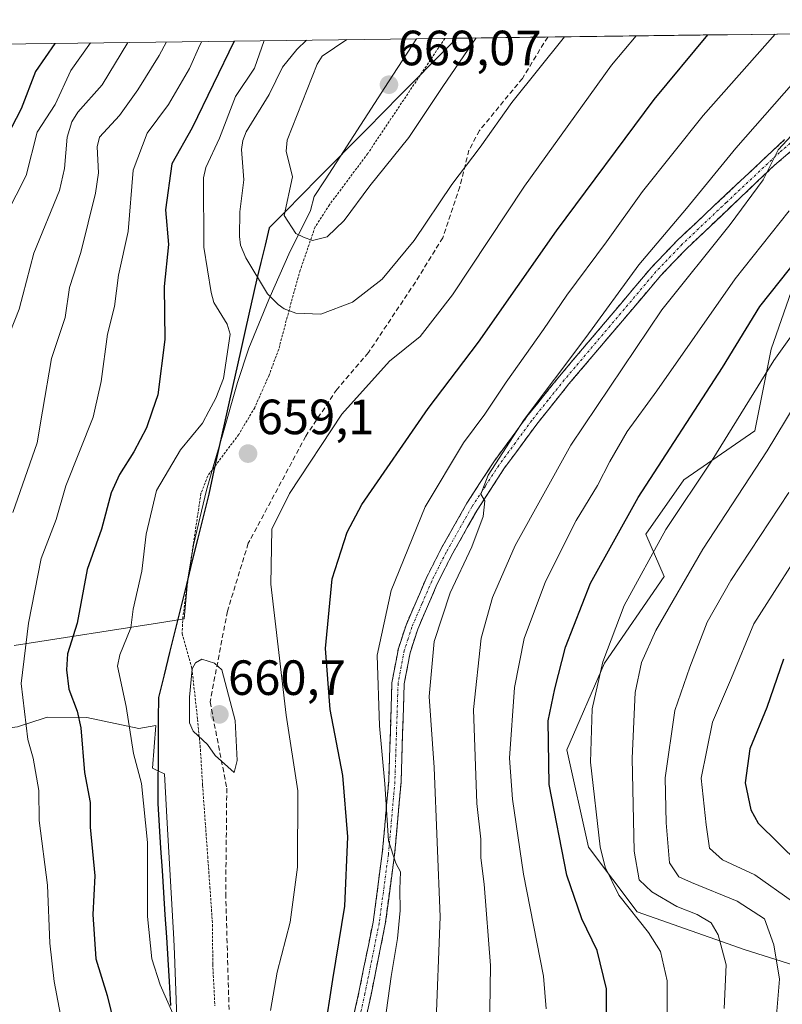
# Model space of a CAD drawing. Units: metres. Extents: x 587334 to 589754, y 4779895 to 4782232.
# Drawn here: x 587552 to 587707, y 4782010 to 4782209 of the extents above; entities that cross this region are included whole.
import ezdxf
from ezdxf.enums import TextEntityAlignment as Align

# ---------------------------------------------------------------- set-up
doc = ezdxf.new("R2010")
doc.units = ezdxf.units.M
doc.header["$MEASUREMENT"] = 0
for name, pattern in [('TRAZO_Y_PUNTO', [1, 0.5, -0.25, 0, -0.25]), ('TRAZOS', [0.75, 0.5, -0.25]), ('TRAZOSX2', [1.5, 1, -0.5])]:
    doc.linetypes.add(name, pattern=pattern)
for name, color, linetype, lineweight in [('Alambrada', 19, 'TRAZOS', 0), ('Arbolado forestal CxS', 92, 'Continuous', 0), ('Camino', 19, 'TRAZOSX2', 0), ('Camino Cxs', 19, 'Continuous', 0), ('Camino eje', 19, 'TRAZO_Y_PUNTO', 0), ('Carátula', 7, 'Continuous', 5), ('Comunidad autónoma', 142, 'Continuous', 30), ('Curva de nivel maestra', 36, 'Continuous', 30), ('Curva de nivel normal', 36, 'Continuous', 0), ('Municipio', 9, 'Continuous', 13), ('Municipio CxS', 142, 'Continuous', 0), ('Pastizal CxS', 92, 'Continuous', 0), ('Provincia', 19, 'Continuous', 0), ('Punto de cota en terreno', 7, 'Continuous', 0), ('Rótulo de punto de cota en terreno', 19, 'Continuous', 0), ('Senda', 19, 'TRAZOSX2', 0)]:
    doc.layers.add(name, color=color, linetype=linetype, lineweight=lineweight)
doc.styles.add('Arial', font='txt', dxfattribs={"height": 0.2})

# ---------------------------------------------------------------- blocks, each defined once
blk = doc.blocks.new('*U152')
at = {"layer": 'Pastizal CxS', "color": 92, "linetype": 'Continuous', "lineweight": 0}
for points in [[(587584.47, 4782001.5, 654.61), (587583.79, 4782020.01, 656.53), (587583.62, 4782023.02, 656.8), (587582.29, 4782046.56, 657.49), (587581.72, 4782056.51, 657.47), (587580.51, 4782057.1, 657.02), (587579.29, 4782057.69, 656.58), (587579.97, 4782066.35, 657.89), (587576.53, 4782065.73, 656.56), (587565.99, 4782067.96, 651.54), (587558.04, 4782068.01, 647.67), (587557.37, 4782067.79, 647.34), (587551.93, 4782066.03, 644.76)], [(587551.29, 4782082.51, 645.27), (587581.63, 4782087.29, 658.2), (587584.52, 4782087.74, 658.71), (587585.76, 4782087.94, 658.86), (587586.4, 4782095.36, 657.96), (587586.42, 4782095.57, 657.94), (587587.61, 4782102.94, 658.05), (587590.29, 4782114.01, 659.11), (587591.64, 4782118.74, 659.57), (587593.48, 4782125.17, 658.59), (587596.52, 4782135.8, 656.75), (587598.82, 4782142.79, 656.74), (587602.87, 4782152.66, 659.06), (587607.23, 4782162.41, 663.08), (587608.36, 4782164.68, 663.79), (587611.34, 4782170.65, 665.34), (587612.1, 4782173.51, 665.95), (587614.29, 4782176.89, 666.06), (587617.28, 4782181.5, 666.12), (587627.16, 4782196.71, 667.47), (587632.84, 4782205.47, 667.35), (587930.59, 4782209.32, 571.57)], [(587712.38, 4782164.65, 622.37), (587704.66, 4782142.59, 618.41), (587701.35, 4782126.04, 615.11), (587687.01, 4782116.11, 618.89), (587679.29, 4782105.08, 619.15), (587682.99, 4782096.49, 614.71), (587670.94, 4782078.96, 617.38), (587663.28, 4782061.42, 621.09), (587667.66, 4782041.7, 620.19), (587677.51, 4782028.55, 619.89), (587699.42, 4782020.87, 612.15), (587720.22, 4782014.3, 601.88)]]:
    blk.add_polyline3d(points, dxfattribs=at)
blk = doc.blocks.new('*U156')
at = {"layer": 'Pastizal CxS', "color": 92, "linetype": 'Continuous', "lineweight": 0}
blk.add_polyline3d([(587712.38, 4782164.65, 622.37), (587704.66, 4782142.59, 618.41), (587701.35, 4782126.04, 615.11), (587687.01, 4782116.11, 618.89), (587679.29, 4782105.08, 619.15), (587682.99, 4782096.49, 614.71), (587670.94, 4782078.96, 617.38), (587663.28, 4782061.42, 621.09), (587667.66, 4782041.7, 620.19), (587677.51, 4782028.55, 619.89), (587699.42, 4782020.87, 612.15), (587720.22, 4782014.3, 601.88)], dxfattribs=at)
blk = doc.blocks.new('*U161')
at = {"layer": 'Arbolado forestal CxS', "color": 92, "linetype": 'Continuous', "lineweight": 0}
blk.add_polyline3d([(587712.38, 4782164.65, 622.37), (587704.66, 4782142.59, 618.41), (587701.35, 4782126.04, 615.11), (587687.01, 4782116.11, 618.89), (587679.29, 4782105.08, 619.15), (587682.99, 4782096.49, 614.71), (587670.94, 4782078.96, 617.38), (587663.28, 4782061.42, 621.09), (587667.66, 4782041.7, 620.19), (587677.51, 4782028.55, 619.89), (587699.42, 4782020.87, 612.15), (587720.22, 4782014.3, 601.88)], dxfattribs=at)
blk = doc.blocks.new('*U175')
at = {"layer": 'Curva de nivel normal', "color": 36, "linetype": 'Continuous', "lineweight": 0}
blk.add_polyline3d([(587705.71, 4782006.8, 610), (587706.36, 4782014.93, 610), (587705.26, 4782021.92, 610), (587703.36, 4782027.18, 610), (587697.82, 4782030.75, 610), (587688.52, 4782034.54, 610), (587685.97, 4782035.67, 610), (587684.09, 4782038.5, 610), (587683.44, 4782046.64, 610), (587683.2, 4782055.7, 610), (587685.16, 4782069.35, 610), (587688.22, 4782078.17, 610), (587691.72, 4782087.23, 610), (587696.52, 4782095.68, 610), (587708.29, 4782113.51, 610)], dxfattribs=at)
blk = doc.blocks.new('*U178')
at = {"layer": 'Curva de nivel normal', "color": 36, "linetype": 'Continuous', "lineweight": 0}
for points in [[(587589.35, 4782204.91, 645), (587588.93, 4782204.19, 645), (587586.85, 4782199.43, 645), (587582.57, 4782192.11, 645), (587578.26, 4782186.36, 645), (587575.37, 4782178.86, 645), (587574.37, 4782166.38, 645), (587572.46, 4782157.56, 645), (587571.64, 4782151.22, 645), (587570.23, 4782145.58, 645), (587568.94, 4782136.01, 645), (587567.56, 4782130, 645), (587567.28, 4782128.79, 645), (587561.77, 4782114.86, 645), (587559.79, 4782108.08, 645), (587556.73, 4782100.19, 645), (587554.16, 4782087.09, 645), (587552.7, 4782074.83, 645), (587554.03, 4782063.46, 645), (587555.16, 4782059.69, 645), (587556.26, 4782053.19, 645), (587556.35, 4782047.09, 645), (587558.07, 4782034.01, 645), (587558.51, 4782022.2, 645), (587559.41, 4782014.43, 645), (587564.2, 4781989.19, 645)], [(587625.81, 4782001.84, 645), (587627.71, 4782015.47, 645), (587629, 4782023.17, 645), (587629.54, 4782028.85, 645), (587629.41, 4782033.18, 645), (587629.58, 4782036.66, 645), (587628.61, 4782038.42, 645), (587627.16, 4782042.99, 645), (587626.42, 4782054.51, 645), (587625.32, 4782066.24, 645), (587624.86, 4782080.6, 645), (587627.67, 4782093.65, 645), (587634.58, 4782110.66, 645), (587642.33, 4782123.59, 645), (587646.66, 4782129.4, 645), (587651.01, 4782135.9, 645), (587658.54, 4782146.53, 645), (587663.25, 4782153.53, 645), (587671.3, 4782164.31, 645), (587678.59, 4782174.51, 645), (587690.94, 4782189.9, 645), (587705.5, 4782206.41, 645)]]:
    blk.add_polyline3d(points, dxfattribs=at)
blk = doc.blocks.new('*U179')
at = {"layer": 'Curva de nivel normal', "color": 36, "linetype": 'Continuous', "lineweight": 0}
for points in [[(587659.07, 4782008.94, 630), (587658.58, 4782015.57, 630), (587654.52, 4782036.2, 630), (587652.3, 4782051.38, 630), (587651.68, 4782059.7, 630), (587652.69, 4782074.05, 630), (587654.62, 4782083.98, 630), (587658.94, 4782095.51, 630), (587665.16, 4782107.87, 630), (587669.53, 4782114.95, 630), (587671.97, 4782119.8, 630), (587675.54, 4782125.9, 630), (587681.51, 4782134.11, 630), (587697.42, 4782156.85, 630), (587708.33, 4782170.61, 630)], [(587566.78, 4782204.61, 630), (587562.76, 4782199.05, 630), (587559.62, 4782192.12, 630), (587555.93, 4782186.56, 630), (587553.72, 4782177.75, 630), (587547.5, 4782165.64, 630)]]:
    blk.add_polyline3d(points, dxfattribs=at)
blk = doc.blocks.new('*U189')
at = {"layer": 'Curva de nivel normal', "color": 36, "linetype": 'Continuous', "lineweight": 0}
blk.add_polyline3d([(587713.28, 4782105.8, 605), (587701.15, 4782086.91, 605), (587696.68, 4782075.96, 605), (587692.78, 4782066.98, 605), (587690.5, 4782055.65, 605), (587691.54, 4782046.23, 605), (587692.18, 4782041.49, 605), (587694.84, 4782039.14, 605), (587701.41, 4782036.05, 605), (587709.02, 4782030.67, 605)], dxfattribs=at)
blk = doc.blocks.new('*U195')
at = {"layer": 'Curva de nivel normal', "color": 36, "linetype": 'Continuous', "lineweight": 0}
for points in [[(587636.75, 4782004.86, 640), (587637.62, 4782027.57, 640), (587636.38, 4782057.85, 640), (587635.39, 4782072.21, 640), (587636.4, 4782083.31, 640), (587639.62, 4782093.21, 640), (587644, 4782102.51, 640), (587646.36, 4782108.69, 640), (587646.66, 4782111.84, 640), (587645.87, 4782113.18, 640), (587647.36, 4782117.07, 640), (587654.66, 4782128.32, 640), (587667.13, 4782144.96, 640), (587677.87, 4782159.68, 640), (587687.54, 4782171.06, 640), (587697.54, 4782183.3, 640), (587713.2, 4782201.14, 640)], [(587582.13312, 4782204.81286, 640), (587580.67, 4782202.09, 640), (587576.38, 4782195.1, 640), (587572.66, 4782189.92, 640), (587568.6, 4782185.53, 640), (587568.12, 4782183.54, 640), (587568.37, 4782178.3, 640), (587567.79, 4782174.18, 640), (587564.82, 4782162.13, 640), (587562.49, 4782155.07, 640), (587561.64, 4782148.99, 640), (587558.85, 4782140.7, 640), (587557.04, 4782130, 640), (587555.95, 4782123.62, 640), (587551.04, 4782109.51, 640)]]:
    blk.add_polyline3d(points, dxfattribs=at)
blk = doc.blocks.new('*U200')
at = {"layer": 'Curva de nivel normal', "color": 36, "linetype": 'Continuous', "lineweight": 0}
for points in [[(587647.56, 4781999.54, 635), (587647.82, 4782017.72, 635), (587646.51, 4782034.21, 635), (587645.87, 4782039.54, 635), (587645.83, 4782043.29, 635), (587645.03, 4782050.54, 635), (587644.34, 4782069.54, 635), (587645.95, 4782084.05, 635), (587648.2, 4782092.26, 635), (587652.8, 4782102.82, 635), (587664.08, 4782123.15, 635), (587682.53, 4782150.51, 635), (587696.35, 4782167.85, 635), (587703.05, 4782176.85, 635), (587706.09, 4782182.94, 635), (587714.1, 4782191.54, 635)], [(587574.35, 4782204.71, 635), (587569.09, 4782196.15, 635), (587564.19, 4782190.58, 635), (587562.97, 4782188.61, 635), (587562.06, 4782185.5, 635), (587561.49, 4782179.17, 635), (587560.47, 4782174.7, 635), (587555.27, 4782161.99, 635), (587552.31, 4782150.7, 635), (587548.51, 4782141.09, 635), (587546.97, 4782129.55, 635), (587544.49, 4782117.03, 635), (587541.88, 4782107.16, 635), (587540.74, 4782103.7, 635), (587536.74, 4782094.75, 635), (587535.72, 4782088.11, 635), (587533.27, 4782078.07, 635), (587533.08, 4782073.12, 635), (587534.59, 4782066.37, 635), (587534.97, 4782060, 635), (587537.02, 4782052.56, 635), (587539.58, 4782031.73, 635), (587541.52, 4782022.36, 635), (587544.06, 4782000.69, 635)]]:
    blk.add_polyline3d(points, dxfattribs=at)
blk = doc.blocks.new('*U213')
at = {"layer": 'Curva de nivel maestra', "color": 36, "linetype": 'Continuous', "lineweight": 30}
for points in [[(587671.24, 4782003.61, 625), (587671.32, 4782012.98, 625), (587669.44, 4782020.72, 625), (587666.29, 4782027.16, 625), (587663.28, 4782036.01, 625), (587659.73, 4782054.4, 625), (587659.49, 4782067.3, 625), (587660.87, 4782073.75, 625), (587663.04, 4782082.18, 625), (587668.09, 4782095.18, 625), (587677.74, 4782112.51, 625), (587694.82, 4782138.85, 625), (587702.38, 4782151.18, 625), (587710.53, 4782161.38, 625)], [(587559.54, 4782204.52, 625), (587555.62, 4782198.84, 625), (587552.73, 4782191.24, 625), (587544.71, 4782175.99, 625), (587540.86, 4782169.65, 625), (587537.94, 4782163.09, 625), (587533.06, 4782150.05, 625), (587525.9, 4782125.08, 625), (587522.82, 4782109.23, 625), (587515.16, 4782080.64, 625), (587513.4, 4782070.65, 625), (587513.29, 4782066.54, 625), (587514.64, 4782060.54, 625), (587514.7, 4782056.31, 625), (587515.6, 4782050.22, 625), (587519.49, 4782035.71, 625), (587523.41, 4782024.69, 625), (587527.23, 4782008.63, 625)]]:
    blk.add_polyline3d(points, dxfattribs=at)
blk = doc.blocks.new('*U219')
at = {"layer": 'Curva de nivel maestra', "color": 36, "linetype": 'Continuous', "lineweight": 30}
blk.add_polyline3d([(587707.17, 4782079.77, 600), (587703.8, 4782069.94, 600), (587700.38, 4782061.62, 600), (587699.42, 4782054.7, 600), (587700.58, 4782049.25, 600), (587702.05, 4782046.51, 600), (587710.2, 4782038.51, 600)], dxfattribs=at)
blk = doc.blocks.new('5PATER')
at = {"layer": 'Carátula', "linetype": 'Continuous', "lineweight": 5}
h = blk.add_hatch(color=250, dxfattribs=at)
edge = h.paths.add_edge_path()
edge.add_ellipse((0, 0.01), major_axis=(-1.33, -1.34), ratio=0.999422, start_angle=0, end_angle=360)

msp = doc.modelspace()

# ---------------------------------------------------------------- linework, layer by layer
at = {"layer": 'Alambrada', "color": 19, "linetype": 'TRAZOS', "lineweight": 0}
msp.add_polyline3d([(587638.57, 4782205.54, 666.53), (587622.94, 4782182.21, 666.24), (587615.19, 4782171.83, 666.01), (587612.27, 4782167.35, 665.48), (587609.26, 4782158.57, 662.72), (587606.62, 4782149.08, 659.18), (587604.9, 4782142.55, 657.54), (587602.94, 4782137.3, 656.99), (587601.67, 4782134.42, 656.9), (587600.03, 4782130.71, 656.87), (587596.79, 4782125.29, 657.25), (587590.5, 4782116.88, 658.78), (587589.13, 4782113.31, 658.79), (587586.19, 4782093.68, 657.61), (587585.49, 4782088.32, 657.95), (587585.32, 4782084.93, 658.15), (587587.31, 4782077.84, 659.44), (587588.46, 4782067.54, 659.93), (587589.03, 4782061.5, 659.29), (587589.47, 4782054.21, 658.81), (587590.5, 4782039.88, 658.87), (587590.5, 4782039.78, 658.87), (587590.96, 4782033.59, 658.95), (587591.48, 4782025.98, 658.5), (587591.53, 4782017.96, 657.48), (587591.96, 4782009.52, 656.42)], dxfattribs=at)
at = {"layer": 'Arbolado forestal CxS', "color": 92, "linetype": 'Continuous', "lineweight": 0}
for points in [[(587405.74, 4782202.53, 537.32), (587632.84, 4782205.47, 667.35), (587627.16, 4782196.71, 667.47), (587617.28, 4782181.5, 666.12), (587614.29, 4782176.89, 666.06), (587612.1, 4782173.51, 665.95), (587611.34, 4782170.65, 665.34), (587608.36, 4782164.68, 663.79), (587607.23, 4782162.41, 663.08), (587602.87, 4782152.66, 659.06), (587598.82, 4782142.79, 656.74), (587596.52, 4782135.8, 656.75), (587593.48, 4782125.17, 658.59), (587591.64, 4782118.74, 659.57), (587590.29, 4782114.01, 659.11), (587587.61, 4782102.94, 658.05), (587586.42, 4782095.57, 657.94), (587586.4, 4782095.36, 657.96), (587585.76, 4782087.94, 658.86), (587584.52, 4782087.74, 658.71), (587581.63, 4782087.29, 658.2), (587551.29, 4782082.51, 645.27)], [(587632.84, 4782205.47, 667.35), (587405.74, 4782202.53, 537.32)], [(587632.84, 4782205.47, 667.35), (587627.16, 4782196.71, 667.47), (587617.28, 4782181.5, 666.12), (587614.29, 4782176.89, 666.06), (587612.1, 4782173.51, 665.95), (587611.34, 4782170.65, 665.34), (587608.36, 4782164.68, 663.79), (587607.23, 4782162.41, 663.08), (587602.87, 4782152.66, 659.06), (587598.82, 4782142.79, 656.74), (587596.52, 4782135.8, 656.75), (587593.48, 4782125.17, 658.59), (587591.64, 4782118.74, 659.57), (587590.29, 4782114.01, 659.11), (587587.61, 4782102.94, 658.05), (587586.42, 4782095.57, 657.94), (587586.4, 4782095.36, 657.96), (587585.76, 4782087.94, 658.86), (587584.52, 4782087.74, 658.71), (587581.63, 4782087.29, 658.2), (587551.29, 4782082.51, 645.27)], [(587720.22, 4782014.3, 601.88), (587699.42, 4782020.87, 612.15), (587677.51, 4782028.55, 619.89), (587667.66, 4782041.7, 620.19), (587663.28, 4782061.42, 621.09), (587670.94, 4782078.96, 617.38), (587682.99, 4782096.49, 614.71), (587679.29, 4782105.08, 619.15), (587687.01, 4782116.11, 618.89), (587701.35, 4782126.04, 615.11), (587704.66, 4782142.59, 618.41), (587712.38, 4782164.65, 622.37)], [(587383.03, 4782003.15, 555.42), (587380.8, 4782037.55, 565.58), (587380.8, 4782037.68, 565.59), (587380.38, 4782050.5, 565.49), (587380.38, 4782051.8, 565.4), (587380.4, 4782054.69, 564.93), (587403.13, 4782055.81, 573.37), (587457.85, 4782054.52, 598.21), (587469.19, 4782053.83, 603.79), (587511.05, 4782060.31, 624.21), (587531.81, 4782063.49, 634.34), (587551.93, 4782066.03, 644.76), (587557.37, 4782067.79, 647.34), (587558.04, 4782068.01, 647.67), (587565.99, 4782067.96, 651.54), (587576.53, 4782065.73, 656.56), (587579.97, 4782066.35, 657.89), (587579.29, 4782057.69, 656.58), (587580.51, 4782057.1, 657.02), (587581.72, 4782056.51, 657.47), (587582.29, 4782046.56, 657.49), (587583.62, 4782023.02, 656.8), (587583.79, 4782020.01, 656.53), (587584.47, 4782001.5, 654.61)], [(587584.47, 4782001.5, 654.61), (587583.79, 4782020.01, 656.53), (587583.62, 4782023.02, 656.8), (587582.29, 4782046.56, 657.49), (587581.72, 4782056.51, 657.47), (587580.51, 4782057.1, 657.02), (587579.29, 4782057.69, 656.58), (587579.97, 4782066.35, 657.89), (587576.53, 4782065.73, 656.56), (587565.99, 4782067.96, 651.54), (587558.04, 4782068.01, 647.67), (587557.37, 4782067.79, 647.34), (587551.93, 4782066.03, 644.76), (587531.81, 4782063.49, 634.34), (587511.05, 4782060.31, 624.21), (587469.19, 4782053.83, 603.79), (587457.85, 4782054.52, 598.21), (587403.13, 4782055.81, 573.37), (587380.4, 4782054.69, 564.93)]]:
    msp.add_polyline3d(points, dxfattribs=at)
at = {"layer": 'Camino', "color": 19, "linetype": 'TRAZOSX2', "lineweight": 0}
for points in [[(587718.11, 4782190.66), (587705.38, 4782179.83), (587687.53, 4782162.92), (587682.29, 4782157.45), (587663.72, 4782135.53), (587657.17, 4782127.37), (587650.51, 4782118.31), (587645.09, 4782109.93), (587639.92, 4782100.8), (587637.03, 4782095.03), (587633.06, 4782085.83), (587631.52, 4782081.08), (587630.33, 4782074.74), (587629.69, 4782054.82), (587628.37, 4782040.09), (587626.49, 4782026.09), (587623.6, 4782011.79), (587620.1, 4781995.9)], [(587596.09, 4781923.55), (587598.51, 4781932.31), (587607.01, 4781956.35), (587608.91, 4781962.68), (587612.76, 4781979.53), (587617.68, 4781996.51), (587621.15, 4782012.31), (587624.02, 4782026.5), (587625.88, 4782040.37), (587627.19, 4782055.03), (587627.84, 4782074.95), (587629.15, 4782081.93), (587630.7, 4782086.67), (587634.76, 4782096.09), (587637.75, 4782102.03), (587643.03, 4782111.35), (587648.46, 4782119.73), (587655.19, 4782128.9), (587661.81, 4782137.13), (587680.39, 4782159.08), (587685.81, 4782164.74), (587707.41, 4782185.04)]]:
    msp.add_lwpolyline(points, dxfattribs=at)
at = {"layer": 'Camino Cxs', "color": 19, "linetype": 'Continuous', "lineweight": 0}
for points in [[(587620.28, 4782008.36, 647.06), (587621.15, 4782012.31, 646.81), (587622.11, 4782017.04, 646.51), (587623.06, 4782021.77, 646.79), (587624.02, 4782026.5, 646.78), (587624.64, 4782031.12, 646.48), (587625.26, 4782035.75, 645.93), (587625.88, 4782040.37, 645.3), (587626.32, 4782045.26, 644.73), (587626.75, 4782050.14, 644.64), (587627.19, 4782055.03, 645.04), (587627.35, 4782060.01, 644.47), (587627.52, 4782064.99, 643.6), (587627.68, 4782069.97, 643.66), (587627.84, 4782074.95, 643.25), (587628.5, 4782078.44, 642.82), (587629.15, 4782081.93, 642.59), (587630.7, 4782086.67, 641.92), (587632.05, 4782089.81, 641.52), (587633.41, 4782092.95, 641.7), (587634.76, 4782096.09, 641.71), (587636.26, 4782099.06, 641.36), (587637.75, 4782102.03, 641.62), (587639.51, 4782105.14, 641.47), (587641.27, 4782108.24, 640.93), (587643.03, 4782111.35, 641.03), (587645.75, 4782115.54, 640.41), (587648.46, 4782119.73, 640.27), (587650.7, 4782122.79, 640.17), (587652.95, 4782125.84, 640.21), (587655.19, 4782128.9, 640.08), (587657.4, 4782131.64, 640.26), (587659.6, 4782134.39, 640.13), (587661.81, 4782137.13, 639.74), (587664.91, 4782140.79, 639.36), (587668, 4782144.45, 638.74), (587671.1, 4782148.11, 638.76), (587674.2, 4782151.76, 638.77), (587677.29, 4782155.42, 638.12), (587680.39, 4782159.08, 638.08), (587683.1, 4782161.91, 637.95), (587685.81, 4782164.74, 637.82), (587689.41, 4782168.12, 637.54), (587693.01, 4782171.51, 637.17), (587696.61, 4782174.89, 636.52), (587700.21, 4782178.27, 636.15), (587703.81, 4782181.66, 635.76), (587707.41, 4782185.04, 635.2)], [(587708.56, 4782182.54, 633.92), (587705.38, 4782179.83, 634.57), (587701.81, 4782176.45, 634.9), (587698.24, 4782173.07, 635.21), (587694.67, 4782169.68, 635.75), (587691.1, 4782166.3, 636.01), (587687.53, 4782162.92, 636.32), (587684.91, 4782160.19, 636.65), (587682.29, 4782157.45, 636.76), (587679.2, 4782153.8, 636.87), (587676.1, 4782150.14, 637.69), (587673.01, 4782146.49, 637.76), (587669.91, 4782142.84, 637.91), (587666.82, 4782139.18, 638.42), (587663.72, 4782135.53, 638.65), (587661.54, 4782132.81, 638.83), (587659.35, 4782130.09, 639.05), (587657.17, 4782127.37, 638.89), (587654.95, 4782124.35, 639.14), (587652.73, 4782121.33, 639.2), (587650.51, 4782118.31, 639.53), (587647.8, 4782114.12, 639.43), (587645.09, 4782109.93, 639.98), (587643.37, 4782106.89, 640.09), (587641.64, 4782103.84, 640.49), (587639.92, 4782100.8, 640.72), (587638.48, 4782097.92, 640.57), (587637.03, 4782095.03, 640.73), (587635.71, 4782091.96, 640.85), (587634.38, 4782088.9, 640.66), (587633.06, 4782085.83, 641), (587631.52, 4782081.08, 641.69), (587630.93, 4782077.91, 641.96), (587630.33, 4782074.74, 642.16), (587630.17, 4782069.76, 642.58), (587630.01, 4782064.78, 642.75), (587629.85, 4782059.8, 643.39), (587629.69, 4782054.82, 644.03), (587629.25, 4782049.91, 643.85), (587628.81, 4782045, 643.98), (587628.37, 4782040.09, 644.32), (587627.74, 4782035.42, 644.68), (587627.12, 4782030.76, 645.22), (587626.49, 4782026.09, 645.71), (587625.53, 4782021.32, 645.91), (587624.56, 4782016.56, 645.83), (587623.6, 4782011.79, 645.92), (587622.73, 4782007.82, 646.02)]]:
    msp.add_polyline3d(points, dxfattribs=at)
at = {"layer": 'Camino eje', "color": 19, "linetype": 'TRAZO_Y_PUNTO', "lineweight": 0}
msp.add_lwpolyline([(587712.76, 4782187.85), (587706.4, 4782182.44), (587695.6, 4782172.29), (587686.67, 4782163.83), (587681.34, 4782158.27), (587672.05, 4782147.29), (587662.77, 4782136.33), (587659.46, 4782132.22), (587656.18, 4782128.14), (587652.85, 4782123.61), (587649.49, 4782119.02), (587646.77, 4782114.83), (587644.06, 4782110.64), (587638.84, 4782101.42), (587637.34, 4782098.45), (587635.9, 4782095.56), (587633.91, 4782090.96), (587631.88, 4782086.25), (587631.11, 4782083.88), (587630.34, 4782081.51), (587629.09, 4782074.85), (587628.76, 4782064.89), (587628.44, 4782054.93), (587627.13, 4782040.23), (587625.26, 4782026.3), (587622.38, 4782012.05), (587620.64, 4782004.15)], dxfattribs=at)
at = {"layer": 'Comunidad autónoma', "color": 142, "linetype": 'Continuous', "lineweight": 30}
msp.add_polyline3d([(587640.94, 4782205.57, 665.84), (587639.37, 4782203.98, 666.22), (587636.06, 4782200.63, 666.84), (587632.76, 4782197.28, 667.47), (587629.45, 4782193.93, 667.51), (587626.14, 4782190.58, 667.79), (587622.83, 4782187.23, 667.7), (587619.53, 4782183.89, 667.32), (587616.22, 4782180.54, 667.1), (587612.91, 4782177.19, 666.26), (587609.6, 4782173.84, 665.82), (587606.3, 4782170.49, 664.26), (587602.99, 4782167.14, 662.7), (587602.12, 4782163.62, 662.34), (587601.25, 4782160.1, 660.72), (587600.38, 4782156.58, 659.35), (587599.31, 4782151.76, 657.76), (587598.23, 4782146.94, 656.21), (587597.16, 4782142.12, 655.39), (587596.08, 4782137.3, 655.28), (587595.01, 4782132.48, 655.27), (587593.93, 4782127.66, 655.88), (587592.86, 4782122.84, 657.01), (587591.78, 4782118.02, 659.09), (587590.71, 4782113.2, 659.42), (587589.58, 4782108.62, 658.67), (587588.45, 4782104.04, 658.37), (587587.31, 4782099.46, 658.04), (587586.18, 4782094.88, 657.68), (587585.05, 4782090.3, 657.63), (587583.92, 4782085.72, 657.72), (587582.78, 4782081.14, 657.89), (587581.65, 4782076.56, 657.84), (587580.52, 4782071.98, 657.42), (587580.49, 4782067.68, 657.14), (587580.46, 4782063.39, 657.34), (587580.44, 4782059.09, 656.57), (587580.41, 4782054.8, 656.08), (587580.38, 4782050.5, 655.74), (587580.67, 4782045.99, 655.76), (587580.96, 4782041.48, 655.92), (587581.26, 4782036.97, 656.02), (587581.55, 4782032.46, 656.09), (587581.84, 4782027.96, 656.15), (587582.13, 4782023.45, 655.99), (587582.43, 4782018.94, 655.63), (587582.72, 4782014.43, 655.22), (587582.95, 4782009.63, 654.76)], dxfattribs=at)
at = {"layer": 'Curva de nivel maestra', "color": 36, "linetype": 'Continuous', "lineweight": 30}
for points in [[(587595.9, 4782204.99, 650), (587587.37, 4782187.41, 650), (587583.25, 4782180.09, 650), (587581.97, 4782170.8, 650), (587582.53, 4782163.79, 650), (587581.68, 4782155.29, 650), (587581.85, 4782144.5, 650), (587580.43, 4782133.35, 650), (587579.26, 4782130, 650), (587578.08, 4782126.61, 650), (587575.57, 4782121.74, 650), (587572.61, 4782117.21, 650), (587570.97, 4782113.48, 650), (587568.97, 4782106.12, 650), (587566.06, 4782097.94, 650), (587564.07, 4782087.03, 650), (587562.1, 4782080.86, 650), (587561.86, 4782077.6, 650), (587562.34, 4782073.72, 650), (587564.02, 4782069.25, 650), (587564.8, 4782065.88, 650), (587565.56, 4782056.79, 650), (587566.69, 4782050.73, 650), (587566.72, 4782045.76, 650), (587567.64, 4782035.9, 650), (587567.21, 4782028.04, 650), (587567.82, 4782019.06, 650), (587570.15, 4782011.6, 650), (587572.44, 4782002.23, 650)], [(587612.51, 4781992.96, 650), (587615.87, 4782014.85, 650), (587618.28, 4782029.72, 650), (587618.91, 4782043.76, 650), (587617.92, 4782056.22, 650), (587615.31, 4782069.59, 650), (587614.36, 4782081.9, 650), (587615.74, 4782096.07, 650), (587618.77, 4782105.5, 650), (587621.72, 4782111.07, 650), (587635.16, 4782130.54, 650), (587645.38, 4782143.97, 650), (587661.22, 4782166.54, 650), (587680.97, 4782193.16, 650), (587691.84, 4782206.23, 650)]]:
    msp.add_polyline3d(points, dxfattribs=at)
at = {"layer": 'Curva de nivel normal', "color": 36, "linetype": 'Continuous', "lineweight": 0}
for points in [[(587601.93, 4782205.07, 655), (587599.99, 4782199.52, 655), (587596.16, 4782193.78, 655), (587592.89, 4782185.33, 655), (587590.13, 4782179.39, 655), (587589.67, 4782177.29, 655), (587589.69, 4782163.25, 655), (587591.19, 4782154.08, 655), (587591.78, 4782152, 655), (587594.48, 4782147.65, 655), (587595.08, 4782145.6, 655), (587593.74, 4782136.64, 655), (587592.16, 4782132.66, 655), (587590.75, 4782130, 655), (587589.48, 4782127.61, 655), (587584.97, 4782122.17, 655), (587580.11, 4782113.96, 655), (587578.04, 4782105.1, 655), (587577.14, 4782097.58, 655), (587575.39, 4782089.92, 655), (587574.93, 4782086.09, 655), (587572.68, 4782080.64, 655), (587572.24, 4782078.36, 655), (587574, 4782070.16, 655), (587575.46, 4782060.68, 655), (587577.09, 4782054.58, 655), (587578.28, 4782042.63, 655), (587578.31, 4782027.62, 655), (587579.16, 4782019.08, 655), (587580.9, 4782013.8, 655), (587586.02, 4782002.17, 655)], [(587610.53, 4782205.18, 660), (587608.57, 4782203.29, 660), (587605.67, 4782199.72, 660), (587602.95, 4782194.17, 660), (587598.3, 4782186.59, 660), (587597.6, 4782184.87, 660), (587597.34, 4782183.04, 660), (587597.85, 4782176.9, 660), (587597.02, 4782170.42, 660), (587596.92, 4782165.41, 660), (587597.17, 4782163.63, 660), (587598.22, 4782161.09, 660), (587602.6, 4782153.77, 660), (587604.77, 4782151.59, 660), (587606.03, 4782150.73, 660), (587608.36, 4782149.87, 660), (587613.4, 4782149.65, 660), (587619.86, 4782152.08, 660), (587625.87, 4782156.72, 660), (587632.33, 4782164.61, 660), (587640.01, 4782175.91, 660), (587645.73, 4782183.51, 660), (587652.11, 4782192.51, 660), (587662.79, 4782205.85, 660), (587662.79, 4782205.86, 660)], [(587603.25, 4782008.57, 655), (587604.59, 4782016.37, 655), (587607.2, 4782026.51, 655), (587608.67, 4782037.64, 655), (587608.78, 4782053.09, 655), (587606.42, 4782068.4, 655), (587603.31, 4782094.95, 655), (587603.48, 4782106.13, 655), (587607.1, 4782113.36, 655), (587617.68, 4782129.42, 655), (587627.33, 4782140.14, 655), (587633.56, 4782145.13, 655), (587640.1, 4782153.57, 655), (587654.68, 4782175.62, 655), (587672.36, 4782200.1, 655), (587677.36, 4782206.04, 655)], [(587618.71, 4782205.29, 665), (587613.69, 4782201.92, 665), (587612.72, 4782200.32, 665), (587606.59, 4782184.89, 665), (587606.43, 4782182.69, 665), (587607.72, 4782177.49, 665), (587605.97, 4782169.67, 665), (587608.39, 4782166.03, 665), (587609.91, 4782165.28, 665), (587611.75, 4782164.59, 665), (587614.7, 4782165.33, 665), (587618.18, 4782168.64, 665), (587623.33, 4782175.69, 665), (587631.26, 4782185.43, 665), (587638.14, 4782195.75, 665), (587644.88, 4782205.62, 665)], [(587718.13, 4782158.28, 620), (587705.26, 4782140.25, 620), (587692.76, 4782120.05, 620), (587683.37, 4782106.01, 620), (587674.91, 4782090.63, 620), (587670.56, 4782079.25, 620), (587668.4, 4782069.67, 620), (587668.1, 4782058.89, 620), (587670.05, 4782041.73, 620), (587671.02, 4782037.65, 620), (587673.83, 4782031.95, 620), (587679.86, 4782024.37, 620), (587682.24, 4782020.53, 620), (587683.64, 4782014.57, 620), (587683.59, 4782005.53, 620)], [(587711.54, 4782134.61, 615), (587703.87, 4782122, 615), (587690.87, 4782102.07, 615), (587681.29, 4782085.59, 615), (587678.42, 4782079.06, 615), (587677.15, 4782073.03, 615), (587676.55, 4782059.69, 615), (587676.94, 4782040.9, 615), (587677.95, 4782035.04, 615), (587680.53, 4782032.64, 615), (587685.58, 4782029.67, 615), (587689.72, 4782028.01, 615), (587692.53, 4782026.33, 615), (587693.95, 4782023.92, 615), (587695.58, 4782017.86, 615), (587695.15, 4782008.99, 615)], [(587592.05, 4782060.22, 660), (587595.86, 4782056.83, 660), (587596.48, 4782059.25, 660), (587596.05, 4782067.31, 660), (587593.37, 4782077.62, 660), (587591.87, 4782078.94, 660), (587589.31, 4782079.74, 660), (587588.05, 4782079.05, 660), (587587.37, 4782077.78, 660), (587586.84, 4782072.08, 660), (587586.84, 4782066.86, 660), (587587.55, 4782065.17, 660), (587590.46, 4782062.46, 660), (587592.05, 4782060.22, 660)]]:
    msp.add_polyline3d(points, dxfattribs=at)
at = {"layer": 'Municipio', "color": 9, "linetype": 'Continuous', "lineweight": 13}
msp.add_polyline3d([(587640.94, 4782205.57, 665.84), (587639.37, 4782203.98, 666.22), (587636.06, 4782200.63, 666.84), (587632.76, 4782197.28, 667.47), (587629.45, 4782193.93, 667.51), (587626.14, 4782190.58, 667.79), (587622.83, 4782187.23, 667.7), (587619.53, 4782183.89, 667.32), (587616.22, 4782180.54, 667.1), (587612.91, 4782177.19, 666.26), (587609.6, 4782173.84, 665.82), (587606.3, 4782170.49, 664.26), (587602.99, 4782167.14, 662.7), (587602.12, 4782163.62, 662.34), (587601.25, 4782160.1, 660.72), (587600.38, 4782156.58, 659.35), (587599.31, 4782151.76, 657.76), (587598.23, 4782146.94, 656.21), (587597.16, 4782142.12, 655.39), (587596.08, 4782137.3, 655.28), (587595.01, 4782132.48, 655.27), (587593.93, 4782127.66, 655.88), (587592.86, 4782122.84, 657.01), (587591.78, 4782118.02, 659.09), (587590.71, 4782113.2, 659.42), (587589.58, 4782108.62, 658.67), (587588.45, 4782104.04, 658.37), (587587.31, 4782099.46, 658.04), (587586.18, 4782094.88, 657.68), (587585.05, 4782090.3, 657.63), (587583.92, 4782085.72, 657.72), (587582.78, 4782081.14, 657.89), (587581.65, 4782076.56, 657.84), (587580.52, 4782071.98, 657.42), (587580.49, 4782067.68, 657.14), (587580.46, 4782063.39, 657.34), (587580.44, 4782059.09, 656.57), (587580.41, 4782054.8, 656.08), (587580.38, 4782050.5, 655.74), (587580.67, 4782045.99, 655.76), (587580.96, 4782041.48, 655.92), (587581.26, 4782036.97, 656.02), (587581.55, 4782032.46, 656.09), (587581.84, 4782027.96, 656.15), (587582.13, 4782023.45, 655.99), (587582.43, 4782018.94, 655.63), (587582.72, 4782014.43, 655.22), (587582.95, 4782009.63, 654.76)], dxfattribs=at)
at = {"layer": 'Municipio CxS', "color": 142, "linetype": 'Continuous', "lineweight": 0}
msp.add_polyline3d([(587582.95, 4782009.63, 654.76), (587582.72, 4782014.43, 655.22), (587582.43, 4782018.94, 655.63), (587582.13, 4782023.45, 655.99), (587581.84, 4782027.96, 656.15), (587581.55, 4782032.46, 656.09), (587581.26, 4782036.97, 656.02), (587580.96, 4782041.48, 655.92), (587580.67, 4782045.99, 655.76), (587580.38, 4782050.5, 655.74), (587580.41, 4782054.8, 656.08), (587580.44, 4782059.09, 656.57), (587580.46, 4782063.39, 657.34), (587580.49, 4782067.68, 657.14), (587580.52, 4782071.98, 657.42), (587581.65, 4782076.56, 657.84), (587582.78, 4782081.14, 657.89), (587583.92, 4782085.72, 657.72), (587585.05, 4782090.3, 657.63), (587586.18, 4782094.88, 657.68), (587587.31, 4782099.46, 658.04), (587588.45, 4782104.04, 658.37), (587589.58, 4782108.62, 658.67), (587590.71, 4782113.2, 659.42), (587591.78, 4782118.02, 659.09), (587592.86, 4782122.84, 657.01), (587593.93, 4782127.66, 655.88), (587595.01, 4782132.48, 655.27), (587596.08, 4782137.3, 655.28), (587597.16, 4782142.12, 655.39), (587598.23, 4782146.94, 656.21), (587599.31, 4782151.76, 657.76), (587600.38, 4782156.58, 659.35), (587601.25, 4782160.1, 660.72), (587602.12, 4782163.62, 662.34), (587602.99, 4782167.14, 662.7), (587606.3, 4782170.49, 664.26), (587609.6, 4782173.84, 665.82), (587612.91, 4782177.19, 666.26), (587616.22, 4782180.54, 667.1), (587619.53, 4782183.89, 667.32), (587622.83, 4782187.23, 667.7), (587626.14, 4782190.58, 667.79), (587629.45, 4782193.93, 667.51), (587632.76, 4782197.28, 667.47), (587636.06, 4782200.63, 666.84), (587639.37, 4782203.98, 666.22), (587640.94, 4782205.57, 665.84), (587645.93, 4782205.64, 664.43), (587650.93, 4782205.7, 663.05), (587655.92, 4782205.77, 661.47), (587660.91, 4782205.83, 660.01), (587665.91, 4782205.9, 658.52), (587670.9, 4782205.96, 656.79), (587675.9, 4782206.03, 655.22), (587680.89, 4782206.09, 653.4), (587685.88, 4782206.15, 651.7), (587690.88, 4782206.22, 649.97), (587695.87, 4782206.28, 648.16), (587700.87, 4782206.35, 646.27), (587705.86, 4782206.41, 644.34), (587710.85, 4782206.48, 642.33)], dxfattribs=at)
at = {"layer": 'Pastizal CxS', "color": 92, "linetype": 'Continuous', "lineweight": 0}
for points in [[(587930.59, 4782209.32, 571.57), (587632.84, 4782205.47, 667.35)], [(587632.84, 4782205.47, 667.35), (587627.16, 4782196.71, 667.47), (587617.28, 4782181.5, 666.12), (587614.29, 4782176.89, 666.06), (587612.1, 4782173.51, 665.95), (587611.34, 4782170.65, 665.34), (587608.36, 4782164.68, 663.79), (587607.23, 4782162.41, 663.08), (587602.87, 4782152.66, 659.06), (587598.82, 4782142.79, 656.74), (587596.52, 4782135.8, 656.75), (587593.48, 4782125.17, 658.59), (587591.64, 4782118.74, 659.57), (587590.29, 4782114.01, 659.11), (587587.61, 4782102.94, 658.05), (587586.42, 4782095.57, 657.94), (587586.4, 4782095.36, 657.96), (587585.76, 4782087.94, 658.86), (587584.52, 4782087.74, 658.71), (587581.63, 4782087.29, 658.2), (587551.29, 4782082.51, 645.27)], [(587584.47, 4782001.5, 654.61), (587583.79, 4782020.01, 656.53), (587583.62, 4782023.02, 656.8), (587582.29, 4782046.56, 657.49), (587581.72, 4782056.51, 657.47), (587580.51, 4782057.1, 657.02), (587579.29, 4782057.69, 656.58), (587579.97, 4782066.35, 657.89), (587576.53, 4782065.73, 656.56), (587565.99, 4782067.96, 651.54), (587558.04, 4782068.01, 647.67), (587557.37, 4782067.79, 647.34), (587551.93, 4782066.03, 644.76), (587531.81, 4782063.49, 634.34), (587511.05, 4782060.31, 624.21), (587469.19, 4782053.83, 603.79), (587457.85, 4782054.52, 598.21), (587403.13, 4782055.81, 573.37), (587380.4, 4782054.69, 564.93)]]:
    msp.add_polyline3d(points, dxfattribs=at)
at = {"layer": 'Provincia', "color": 19, "linetype": 'Continuous', "lineweight": 0}
msp.add_polyline3d([(587640.94, 4782205.57, 665.84), (587639.37, 4782203.98, 666.22), (587636.06, 4782200.63, 666.84), (587632.76, 4782197.28, 667.47), (587629.45, 4782193.93, 667.51), (587626.14, 4782190.58, 667.79), (587622.83, 4782187.23, 667.7), (587619.53, 4782183.89, 667.32), (587616.22, 4782180.54, 667.1), (587612.91, 4782177.19, 666.26), (587609.6, 4782173.84, 665.82), (587606.3, 4782170.49, 664.26), (587602.99, 4782167.14, 662.7), (587602.12, 4782163.62, 662.34), (587601.25, 4782160.1, 660.72), (587600.38, 4782156.58, 659.35), (587599.31, 4782151.76, 657.76), (587598.23, 4782146.94, 656.21), (587597.16, 4782142.12, 655.39), (587596.08, 4782137.3, 655.28), (587595.01, 4782132.48, 655.27), (587593.93, 4782127.66, 655.88), (587592.86, 4782122.84, 657.01), (587591.78, 4782118.02, 659.09), (587590.71, 4782113.2, 659.42), (587589.58, 4782108.62, 658.67), (587588.45, 4782104.04, 658.37), (587587.31, 4782099.46, 658.04), (587586.18, 4782094.88, 657.68), (587585.05, 4782090.3, 657.63), (587583.92, 4782085.72, 657.72), (587582.78, 4782081.14, 657.89), (587581.65, 4782076.56, 657.84), (587580.52, 4782071.98, 657.42), (587580.49, 4782067.68, 657.14), (587580.46, 4782063.39, 657.34), (587580.44, 4782059.09, 656.57), (587580.41, 4782054.8, 656.08), (587580.38, 4782050.5, 655.74), (587580.67, 4782045.99, 655.76), (587580.96, 4782041.48, 655.92), (587581.26, 4782036.97, 656.02), (587581.55, 4782032.46, 656.09), (587581.84, 4782027.96, 656.15), (587582.13, 4782023.45, 655.99), (587582.43, 4782018.94, 655.63), (587582.72, 4782014.43, 655.22), (587582.95, 4782009.63, 654.76)], dxfattribs=at)
at = {"layer": 'Senda', "color": 19, "linetype": 'TRAZOSX2', "lineweight": 0}
msp.add_lwpolyline([(587659.4, 4782205.81), (587654.29, 4782197.43), (587645.56, 4782186.85), (587643.45, 4782182.88), (587641.59, 4782175.47), (587638.15, 4782165.15), (587632.6, 4782156.16), (587623.07, 4782141.87), (587616.72, 4782134.46), (587610.37, 4782124.93), (587598.73, 4782103.24), (587594.5, 4782089.48), (587590.99, 4782071.11), (587594.37, 4782053.63), (587594.16, 4782032.25), (587594.95, 4782004.51), (587595.56, 4781972.93), (587595.24, 4781950.86), (587595.87, 4781939.27), (587595.87, 4781930.23), (587596.09, 4781923.55)], dxfattribs=at)

# ---------------------------------------------------------------- block references
at = {"layer": 'Arbolado forestal CxS', "color": 92, "linetype": 'Continuous', "lineweight": 0}
msp.add_blockref('*U161', (0, 0), dxfattribs=at)
at = {"layer": 'Curva de nivel maestra', "color": 36, "linetype": 'Continuous', "lineweight": 30}
for name in ['*U213', '*U219']:
    msp.add_blockref(name, (0, 0), dxfattribs=at)
at = {"layer": 'Curva de nivel normal', "color": 36, "linetype": 'Continuous', "lineweight": 0}
for name in ['*U179', '*U200', '*U195', '*U175', '*U189', '*U178']:
    msp.add_blockref(name, (0, 0), dxfattribs=at)
at = {"layer": 'Pastizal CxS', "color": 92, "linetype": 'Continuous', "lineweight": 0}
for name in ['*U152', '*U156']:
    msp.add_blockref(name, (0, 0), dxfattribs=at)
at = {"layer": 'Punto de cota en terreno', "linetype": 'Continuous', "lineweight": 0}
for p in [(587627.24, 4782196.14, 669.07), (587598.68, 4782121.4, 659.1), (587592.87, 4782068.57, 660.7)]:
    msp.add_blockref('5PATER', p, dxfattribs=at)

# ---------------------------------------------------------------- texts
at = {"layer": 'Rótulo de punto de cota en terreno', "color": 19, "linetype": 'Continuous', "lineweight": 0, "style": 'Arial'}
for s, p in [('669,07', (587629, 4782197.9)), ('659,1', (587600.44, 4782123.16)), ('660,7', (587594.63, 4782070.33))]:
    msp.add_text(s, height=7, dxfattribs=at).set_placement(p, align=Align.BOTTOM_LEFT)

doc.saveas('drawing.dxf')
